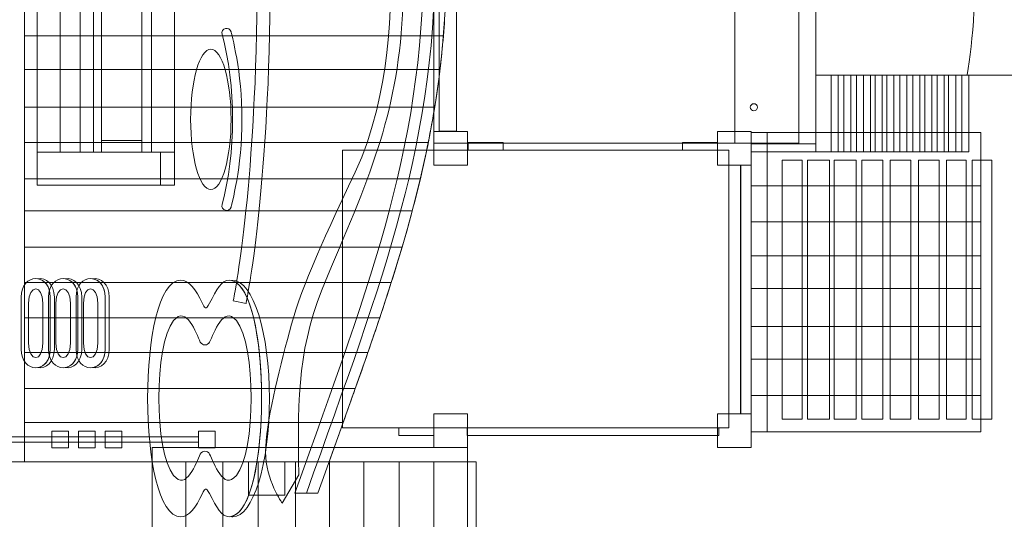
# Model space of a CAD drawing. Units: centimetres. Extents: x -9.6 to 7.2, y 4 to 14.3.
# Drawn here: x -2.5 to 0.2, y 7.8 to 9.1 of the extents above; entities that cross this region are included whole.
import ezdxf

# ---------------------------------------------------------------- set-up
doc = ezdxf.new("R2010")
doc.units = ezdxf.units.CM
doc.header["$MEASUREMENT"] = 0
doc.layers.add('layer 1', color=7, linetype='Continuous')

msp = doc.modelspace()

# ---------------------------------------------------------------- linework, layer by layer
at = {"layer": 'layer 1', "color": 7, "lineweight": 9}
for points in [[(-2.50913, 7.92628), (-2.45093, 7.92628), (-2.45093, 10.78566), (-2.50913, 10.78566), (-2.50913, 7.92628)], [(-2.41712, 8.75926), (-2.35526, 8.75926), (-2.35526, 9.95268), (-2.41712, 9.95268), (-2.41712, 8.75926)], [(-2.11003, 8.75926), (-2.04819, 8.75926), (-2.04819, 9.95268), (-2.11003, 9.95268), (-2.11003, 8.75926)], [(-2.26579, 8.75925), (-2.24369, 8.75925), (-2.24369, 9.92415), (-2.26579, 9.92415), (-2.26579, 8.75925)], [(-2.24369, 8.75925), (-2.13545, 8.75925), (-2.13545, 9.92415), (-2.24369, 9.92415), (-2.24369, 8.75925)], [(-1.35145, 8.78363), (-0.37115, 8.78363), (-0.37115, 9.94131), (-1.35145, 9.94131), (-1.35145, 8.78363)], [(-0.54275, 8.78363), (-0.37115, 8.78363), (-0.37115, 9.94131), (-0.54275, 9.94131), (-0.54275, 8.78363)], [(-1.33718, 8.81519), (-1.29078, 8.81519), (-1.29078, 9.89089), (-1.33718, 9.89089), (-1.33718, 8.81519)], [(-0.37115, 8.81214), (-0.32505, 8.81214), (-0.32505, 9.89332), (-0.37115, 9.89332), (-0.37115, 8.81214)], [(-0.32505, 8.96618), (4.46471, 8.96618), (4.46471, 9.73928), (-0.32505, 9.73928), (-0.32505, 8.96618)], [(-0.32505, 8.76027), (-0.28445, 8.76027), (-0.28445, 8.96617), (-0.32505, 8.96617), (-0.32505, 8.76027)], [(-0.28445, 8.76027), (-0.26543, 8.76027), (-0.26543, 8.96617), (-0.28445, 8.96617), (-0.28445, 8.76027)], [(-0.25048, 8.76027), (-0.23146, 8.76027), (-0.23146, 8.96617), (-0.25048, 8.96617), (-0.25048, 8.76027)], [(-0.21651, 8.76027), (-0.19751, 8.76027), (-0.19751, 8.96617), (-0.21651, 8.96617), (-0.21651, 8.76027)], [(-0.1975, 8.76027), (-0.17848, 8.76027), (-0.17848, 8.96617), (-0.1975, 8.96617), (-0.1975, 8.76027)], [(-0.16596, 8.76027), (-0.14696, 8.76027), (-0.14696, 8.96617), (-0.16596, 8.96617), (-0.16596, 8.76027)], [(-0.13445, 8.76027), (-0.11543, 8.76027), (-0.11543, 8.96617), (-0.13445, 8.96617), (-0.13445, 8.76027)], [(-0.0997, 8.76027), (-0.0807, 8.76027), (-0.0807, 8.96617), (-0.0997, 8.96617), (-0.0997, 8.76027)], [(-0.06496, 8.76027), (-0.04596, 8.76027), (-0.04596, 8.96617), (-0.06496, 8.96617), (-0.06496, 8.76027)], [(-0.033, 8.76027), (-0.01398, 8.76027), (-0.01398, 8.96617), (-0.033, 8.96617), (-0.033, 8.76027)], [(0.00013, 8.76027), (0.01915, 8.76027), (0.01915, 8.96617), (0.00013, 8.96617), (0.00013, 8.76027)], [(0.0312, 8.76027), (0.05022, 8.76027), (0.05022, 8.96617), (0.0312, 8.96617), (0.0312, 8.76027)], [(0.06682, 8.76027), (0.08584, 8.76027), (0.08584, 8.96617), (0.06682, 8.96617), (0.06682, 8.76027)], [(-1.35146, 8.72419), (-1.26128, 8.72419), (-1.26128, 8.81457), (-1.35146, 8.81457), (-1.35146, 8.72419)], [(-0.58928, 8.72419), (-0.4991, 8.72419), (-0.4991, 8.81457), (-0.58928, 8.81457), (-0.58928, 8.72419)], [(-0.4991, 8.6685), (-0.4558, 8.6685), (-0.4558, 8.81214), (-0.4991, 8.81214), (-0.4991, 8.6685)], [(-0.45578, 8.6685), (0.11748, 8.6685), (0.11748, 8.81214), (-0.45578, 8.81214), (-0.45578, 8.6685)], [(-2.24369, 8.75926), (-2.13545, 8.75926), (-2.13545, 8.79024), (-2.24369, 8.79024), (-2.24369, 8.75926)], [(-1.25953, 8.76417), (-1.16547, 8.76417), (-1.16547, 8.78497), (-1.25953, 8.78497), (-1.25953, 8.76417)], [(-0.68375, 8.76417), (-0.58969, 8.76417), (-0.58969, 8.78497), (-0.68375, 8.78497), (-0.68375, 8.76417)], [(-0.4991, 8.76027), (-0.32506, 8.76027), (-0.32506, 8.78103), (-0.4991, 8.78103), (-0.4991, 8.76027)], [(-2.41712, 8.67069), (-2.04818, 8.67069), (-2.04818, 8.75925), (-2.41712, 8.75925), (-2.41712, 8.67069)], [(-2.08572, 8.67069), (-2.04818, 8.67069), (-2.04818, 8.75925), (-2.08572, 8.75925), (-2.08572, 8.67069)], [(-1.59697, 8.01777), (-0.55905, 8.01777), (-0.55905, 8.76415), (-1.59697, 8.76415), (-1.59697, 8.01777)], [(-0.41604, 8.04161), (-0.36222, 8.04161), (-0.36222, 8.73741), (-0.41604, 8.73741), (-0.41604, 8.04161)], [(-0.34811, 8.04161), (-0.28891, 8.04161), (-0.28891, 8.73741), (-0.34811, 8.73741), (-0.34811, 8.04161)], [(-0.27645, 8.04161), (-0.21725, 8.04161), (-0.21725, 8.73741), (-0.27645, 8.73741), (-0.27645, 8.04161)], [(-0.20151, 8.04161), (-0.14559, 8.04161), (-0.14559, 8.73741), (-0.20151, 8.73741), (-0.20151, 8.04161)], [(-0.1257, 8.04161), (-0.06978, 8.04161), (-0.06978, 8.73741), (-0.1257, 8.73741), (-0.1257, 8.04161)], [(-0.0499, 8.04161), (0.00602, 8.04161), (0.00602, 8.73741), (-0.0499, 8.73741), (-0.0499, 8.04161)], [(0.02591, 8.04161), (0.07849, 8.04161), (0.07849, 8.73741), (0.02591, 8.73741), (0.02591, 8.04161)], [(0.09468, 8.04161), (0.14724, 8.04161), (0.14724, 8.73741), (0.09468, 8.73741), (0.09468, 8.04161)], [(-0.55905, 8.05566), (-0.52639, 8.05566), (-0.52639, 8.72418), (-0.55905, 8.72418), (-0.55905, 8.05566)], [(-0.52764, 8.05566), (-0.4991, 8.05566), (-0.4991, 8.72418), (-0.52764, 8.72418), (-0.52764, 8.05566)], [(-0.4991, 8.57218), (-0.4558, 8.57218), (-0.4558, 8.66848), (-0.4991, 8.66848), (-0.4991, 8.57218)], [(-0.45578, 8.57218), (0.11748, 8.57218), (0.11748, 8.66848), (-0.45578, 8.66848), (-0.45578, 8.57218)], [(-0.4991, 8.48002), (-0.4558, 8.48002), (-0.4558, 8.57218), (-0.4991, 8.57218), (-0.4991, 8.48002)], [(-0.45578, 8.48002), (0.11748, 8.48002), (0.11748, 8.57218), (-0.45578, 8.57218), (-0.45578, 8.48002)], [(-0.4991, 8.39283), (-0.4558, 8.39283), (-0.4558, 8.48001), (-0.4991, 8.48001), (-0.4991, 8.39283)], [(-0.45578, 8.39283), (0.11748, 8.39283), (0.11748, 8.48001), (-0.45578, 8.48001), (-0.45578, 8.39283)], [(-0.4991, 8.29071), (-0.4558, 8.29071), (-0.4558, 8.39283), (-0.4991, 8.39283), (-0.4991, 8.29071)], [(-0.45578, 8.29071), (0.11748, 8.29071), (0.11748, 8.39283), (-0.45578, 8.39283), (-0.45578, 8.29071)], [(-0.4991, 8.20271), (-0.4558, 8.20271), (-0.4558, 8.29069), (-0.4991, 8.29069), (-0.4991, 8.20271)], [(-0.45578, 8.20271), (0.11748, 8.20271), (0.11748, 8.29069), (-0.45578, 8.29069), (-0.45578, 8.20271)], [(-0.4991, 8.10473), (-0.4558, 8.10473), (-0.4558, 8.20271), (-0.4991, 8.20271), (-0.4991, 8.10473)], [(-0.45578, 8.10473), (0.11748, 8.10473), (0.11748, 8.20271), (-0.45578, 8.20271), (-0.45578, 8.10473)], [(-0.4991, 8.00673), (-0.4558, 8.00673), (-0.4558, 8.10471), (-0.4991, 8.10471), (-0.4991, 8.00673)], [(-0.45578, 8.00673), (0.11748, 8.00673), (0.11748, 8.10471), (-0.45578, 8.10471), (-0.45578, 8.00673)], [(-1.35146, 7.96529), (-1.26128, 7.96529), (-1.26128, 8.05567), (-1.35146, 8.05567), (-1.35146, 7.96529)], [(-0.58928, 7.96529), (-0.4991, 7.96529), (-0.4991, 8.05567), (-0.58928, 8.05567), (-0.58928, 7.96529)], [(-1.44552, 7.99695), (-1.35146, 7.99695), (-1.35146, 8.01777), (-1.44552, 8.01777), (-1.44552, 7.99695)], [(-1.26159, 7.99695), (-0.58557, 7.99695), (-0.58557, 8.01777), (-1.26159, 8.01777), (-1.26159, 7.99695)], [(-2.50913, 7.97899), (-1.98373, 7.97899), (-1.98373, 7.99337), (-2.50913, 7.99337), (-2.50913, 7.97899)], [(-2.37748, 7.96377), (-2.33274, 7.96377), (-2.33274, 8.00861), (-2.37748, 8.00861), (-2.37748, 7.96377)], [(-2.3057, 7.96377), (-2.26096, 7.96377), (-2.26096, 8.00861), (-2.3057, 8.00861), (-2.3057, 7.96377)], [(-2.23392, 7.96377), (-2.18918, 7.96377), (-2.18918, 8.00861), (-2.23392, 8.00861), (-2.23392, 7.96377)], [(-1.98372, 7.96377), (-1.939, 7.96377), (-1.939, 8.00861), (-1.98372, 8.00861), (-1.98372, 7.96377)], [(-2.10755, 7.92627), (-1.26127, 7.92627), (-1.26127, 7.96529), (-2.10755, 7.96529), (-2.10755, 7.92627)], [(-2.10755, 6.24607), (-1.26127, 6.24607), (-1.26127, 7.92627), (-2.10755, 7.92627), (-2.10755, 6.24607)], [(-2.01705, 6.25971), (-1.91845, 6.25971), (-1.91845, 7.92627), (-2.01705, 7.92627), (-2.01705, 6.25971)], [(-1.91845, 6.25971), (-1.82317, 6.25971), (-1.82317, 7.92627), (-1.91845, 7.92627), (-1.91845, 6.25971)], [(-1.82316, 6.25971), (-1.72294, 6.25971), (-1.72294, 7.92627), (-1.82316, 7.92627), (-1.82316, 6.25971)], [(-1.72294, 6.25971), (-1.6318, 6.25971), (-1.6318, 7.92627), (-1.72294, 7.92627), (-1.72294, 6.25971)], [(-1.63179, 6.25971), (-1.53901, 6.25971), (-1.53901, 7.92627), (-1.63179, 7.92627), (-1.63179, 6.25971)], [(-1.53901, 6.25971), (-1.44457, 6.25971), (-1.44457, 7.92627), (-1.53901, 7.92627), (-1.53901, 6.25971)], [(-1.44455, 6.25971), (-1.35177, 6.25971), (-1.35177, 7.92627), (-1.44455, 7.92627), (-1.44455, 6.25971)], [(-1.26127, 6.24607), (-1.23781, 6.24607), (-1.23781, 7.92627), (-1.26127, 7.92627), (-1.26127, 6.24607)]]:
    msp.add_lwpolyline(points, close=True, dxfattribs=at)
at = {"layer": 'layer 1', "color": 250, "lineweight": 9}
msp.add_lwpolyline([(-0.28445, 8.76027), (0.08583, 8.76027), (0.08583, 8.96617), (-0.28445, 8.96617), (-0.28445, 8.76027)], close=True, dxfattribs=at)
at = {"layer": 'layer 1', "color": 7, "lineweight": 9}
for centre, major_axis, ratio in [((-1.9503, 8.84713), (0, 0.18865), 0.2880997), ((-0.49181, 8.87984), (0, 0.00955), 0.9979058)]:
    msp.add_ellipse(centre, major_axis=major_axis, ratio=ratio, dxfattribs=at)
at = {"layer": 'layer 1', "color": 242, "lineweight": 25}
msp.add_open_spline([(-6.33386, 12.38071), (-6.33386, 12.38071), (-8.00807, 12.38071), (-8.00807, 12.38071), (-8.00807, 12.38071), (-8.90792, 12.38071), (-9.64413, 11.64272), (-9.64413, 10.74073), (-9.64413, 10.74073), (-9.64413, 10.74073), (-9.64413, 7.96599), (-9.64413, 7.96599), (-9.64413, 7.96599), (-9.64413, 7.064), (-8.90792, 6.32601), (-8.00807, 6.32601), (-8.00807, 6.32601), (-8.00807, 6.32601), (-6.33379, 6.32601), (-6.33379, 6.32601), (-6.33379, 6.32601), (-6.31204, 6.22646), (-6.27361, 6.13298), (-6.22162, 6.04868), (-6.22162, 6.04868), (-6.22162, 6.04868), (-6.22162, 5.92656), (-6.22162, 5.92656), (-6.22162, 5.92656), (-6.22162, 4.61729), (-4.776, 4.00251), (-3.76276, 4.76284), (-3.76276, 4.76284), (-3.76276, 4.76284), (-1.28011, 4.76284), (-1.28011, 4.76284), (-1.28011, 4.76284), (-0.47011, 4.76284), (0.19818, 5.37649), (0.24834, 6.18123), (0.24834, 6.18123), (1.03679, 6.23836), (1.69849, 6.77406), (1.89831, 7.46515), (1.89831, 7.46515), (1.89831, 7.46515), (2.99128, 7.46515), (2.99128, 7.46515), (2.99128, 7.46515), (3.41821, 7.46515), (3.8018, 7.66033), (4.05785, 7.966), (4.05785, 7.966), (4.05785, 7.966), (6.22804, 7.966), (6.22804, 7.966), (6.22804, 7.966), (6.76308, 7.966), (7.20086, 8.40482), (7.20086, 8.94116), (7.20086, 8.94116), (7.20086, 8.94116), (7.20086, 9.76556), (7.20086, 9.76556), (7.20086, 9.76556), (7.20086, 10.30189), (6.76308, 10.74071), (6.22804, 10.74071), (6.22804, 10.74071), (6.22804, 10.74071), (4.05786, 10.74071), (4.05786, 10.74071), (4.05786, 10.74071), (3.80181, 11.04639), (3.41821, 11.24158), (2.99128, 11.24158), (2.99128, 11.24158), (2.99128, 11.24158), (1.89831, 11.24158), (1.89831, 11.24158), (1.89831, 11.24158), (1.6949, 11.97008), (1.03126, 12.51096), (0.24517, 12.52552), (0.24517, 12.52552), (0.17491, 13.31061), (-0.48416, 13.9312), (-1.28011, 13.9312), (-1.28011, 13.9312), (-1.28011, 13.9312), (-3.7097, 13.9312), (-3.7097, 13.9312), (-3.7097, 13.9312), (-3.97643, 14.16285), (-4.32375, 14.30346), (-4.70225, 14.30346), (-4.70225, 14.30346), (-4.70225, 14.30346), (-4.70226, 14.30346), (-4.70226, 14.30346), (-4.70226, 14.30346), (-5.53791, 14.30346), (-6.22162, 13.61813), (-6.22162, 12.78048), (-6.22162, 12.78048), (-6.22162, 12.78048), (-6.22162, 12.65835), (-6.22162, 12.65835), (-6.22162, 12.65835), (-6.27367, 12.57397), (-6.31212, 12.48037), (-6.33386, 12.38071)], degree=3, knots=[0, 0, 0, 0, 0.0344828, 0.0344828, 0.0344828, 0.0344828, 0.0689655, 0.0689655, 0.0689655, 0.0689655, 0.1034483, 0.1034483, 0.1034483, 0.1034483, 0.137931, 0.137931, 0.137931, 0.137931, 0.1724138, 0.1724138, 0.1724138, 0.1724138, 0.2068966, 0.2068966, 0.2068966, 0.2068966, 0.2413793, 0.2413793, 0.2413793, 0.2413793, 0.2758621, 0.2758621, 0.2758621, 0.2758621, 0.3103448, 0.3103448, 0.3103448, 0.3103448, 0.3448276, 0.3448276, 0.3448276, 0.3448276, 0.3793103, 0.3793103, 0.3793103, 0.3793103, 0.4137931, 0.4137931, 0.4137931, 0.4137931, 0.4482759, 0.4482759, 0.4482759, 0.4482759, 0.4827586, 0.4827586, 0.4827586, 0.4827586, 0.5172414, 0.5172414, 0.5172414, 0.5172414, 0.5517241, 0.5517241, 0.5517241, 0.5517241, 0.5862069, 0.5862069, 0.5862069, 0.5862069, 0.6206897, 0.6206897, 0.6206897, 0.6206897, 0.6551724, 0.6551724, 0.6551724, 0.6551724, 0.6896552, 0.6896552, 0.6896552, 0.6896552, 0.7241379, 0.7241379, 0.7241379, 0.7241379, 0.7586207, 0.7586207, 0.7586207, 0.7586207, 0.7931034, 0.7931034, 0.7931034, 0.7931034, 0.8275862, 0.8275862, 0.8275862, 0.8275862, 0.862069, 0.862069, 0.862069, 0.862069, 0.8965517, 0.8965517, 0.8965517, 0.8965517, 0.9310345, 0.9310345, 0.9310345, 0.9310345, 1, 1, 1, 1], dxfattribs=at)
at = {"layer": 'layer 1', "color": 7, "lineweight": 9}
for points, knots in [([(-1.75858, 10.89322), (-1.75858, 10.89322), (-1.71441, 10.81683), (-1.71441, 10.81683), (-1.71441, 10.81683), (-1.71636, 10.59472), (-1.71774, 10.47214), (-1.63703, 10.28313), (-1.63703, 10.28313), (-1.51782, 10.00396), (-1.44495, 9.8333), (-1.43452, 9.55349), (-1.43452, 9.55349), (-1.43452, 9.55349), (-1.43437, 9.55369), (-1.43437, 9.55369), (-1.43437, 9.55369), (-1.43437, 9.55369), (-1.43442, 9.55061), (-1.43442, 9.55061), (-1.43442, 9.55061), (-1.43285, 9.50661), (-1.4328, 9.45995), (-1.43437, 9.40972), (-1.43437, 9.40972), (-1.43483, 9.39532), (-1.43511, 9.37628), (-1.43524, 9.35505), (-1.43524, 9.35505), (-1.43524, 9.35505), (-1.43524, 9.35373), (-1.43524, 9.35373), (-1.43524, 9.35373), (-1.4351, 9.3325), (-1.43483, 9.31345), (-1.43437, 9.29906), (-1.43437, 9.29906), (-1.4328, 9.24883), (-1.43285, 9.20216), (-1.43442, 9.15817), (-1.43442, 9.15817), (-1.43442, 9.15817), (-1.43437, 9.15509), (-1.43437, 9.15509), (-1.43437, 9.15509), (-1.43437, 9.15509), (-1.43452, 9.15529), (-1.43452, 9.15529), (-1.43452, 9.15529), (-1.44495, 8.87547), (-1.51782, 8.70482), (-1.63703, 8.42565), (-1.63703, 8.42565), (-1.71774, 8.23663), (-1.71636, 8.11406), (-1.71441, 7.89195), (-1.71441, 7.89195), (-1.71441, 7.89195), (-1.75858, 7.81556), (-1.75858, 7.81556), (-1.75858, 7.81556), (-1.75858, 7.81556), (-1.80332, 7.87757), (-1.80332, 7.95285), (-1.80332, 7.95285), (-1.80332, 8.02814), (-1.76797, 8.16762), (-1.73924, 8.27612), (-1.73924, 8.27612), (-1.71052, 8.38461), (-1.66254, 8.49496), (-1.56251, 8.70566), (-1.56251, 8.70566), (-1.46247, 8.91637), (-1.46751, 9.19057), (-1.46751, 9.19057), (-1.46751, 9.19057), (-1.46751, 9.19057), (-1.46751, 9.2038), (-1.46751, 9.2038), (-1.46751, 9.2038), (-1.46751, 9.2038), (-1.46751, 9.50498), (-1.46751, 9.50498), (-1.46751, 9.50498), (-1.46751, 9.50498), (-1.46751, 9.51821), (-1.46751, 9.51821), (-1.46751, 9.51821), (-1.46751, 9.51821), (-1.46247, 9.79241), (-1.56251, 10.00312), (-1.56251, 10.00312), (-1.66254, 10.21382), (-1.71052, 10.32416), (-1.73924, 10.43266), (-1.73924, 10.43266), (-1.76797, 10.54115), (-1.80332, 10.68064), (-1.80332, 10.75592), (-1.80332, 10.75592), (-1.80332, 10.83121), (-1.75858, 10.89322), (-1.75858, 10.89322)], [0, 0, 0, 0, 0.037037, 0.037037, 0.037037, 0.037037, 0.0740741, 0.0740741, 0.0740741, 0.0740741, 0.1111111, 0.1111111, 0.1111111, 0.1111111, 0.1481481, 0.1481481, 0.1481481, 0.1481481, 0.1851852, 0.1851852, 0.1851852, 0.1851852, 0.2222222, 0.2222222, 0.2222222, 0.2222222, 0.2592593, 0.2592593, 0.2592593, 0.2592593, 0.2962963, 0.2962963, 0.2962963, 0.2962963, 0.3333333, 0.3333333, 0.3333333, 0.3333333, 0.3703704, 0.3703704, 0.3703704, 0.3703704, 0.4074074, 0.4074074, 0.4074074, 0.4074074, 0.4444444, 0.4444444, 0.4444444, 0.4444444, 0.4814815, 0.4814815, 0.4814815, 0.4814815, 0.5185185, 0.5185185, 0.5185185, 0.5185185, 0.5555556, 0.5555556, 0.5555556, 0.5555556, 0.5925926, 0.5925926, 0.5925926, 0.5925926, 0.6296296, 0.6296296, 0.6296296, 0.6296296, 0.6666667, 0.6666667, 0.6666667, 0.6666667, 0.7037037, 0.7037037, 0.7037037, 0.7037037, 0.7407407, 0.7407407, 0.7407407, 0.7407407, 0.7777778, 0.7777778, 0.7777778, 0.7777778, 0.8148148, 0.8148148, 0.8148148, 0.8148148, 0.8518519, 0.8518519, 0.8518519, 0.8518519, 0.8888889, 0.8888889, 0.8888889, 0.8888889, 0.9259259, 0.9259259, 0.9259259, 0.9259259, 1, 1, 1, 1]), ([(-1.72427, 10.87086), (-1.51562, 10.2841), (-1.37134, 9.92734), (-1.37857, 9.37611), (-1.37857, 9.37611), (-1.37864, 9.3731), (-1.37866, 9.37001), (-1.37869, 9.36695), (-1.37869, 9.36695), (-1.37869, 9.36695), (-1.37872, 9.36466), (-1.37872, 9.36466), (-1.37872, 9.36466), (-1.37876, 9.36207), (-1.37871, 9.35959), (-1.37871, 9.35704), (-1.37871, 9.35704), (-1.37871, 9.3545), (-1.37876, 9.35202), (-1.37872, 9.34943), (-1.37872, 9.34943), (-1.37872, 9.34943), (-1.37869, 9.34714), (-1.37869, 9.34714), (-1.37869, 9.34714), (-1.37866, 9.34408), (-1.37864, 9.34099), (-1.37857, 9.33797), (-1.37857, 9.33797), (-1.37134, 8.78658), (-1.51571, 8.42976), (-1.72446, 7.84269), (-1.72446, 7.84269), (-1.72446, 7.84269), (-1.6626, 7.84269), (-1.6626, 7.84269), (-1.6626, 7.84269), (-1.45385, 8.42976), (-1.30948, 8.78658), (-1.3167, 9.33797), (-1.3167, 9.33797), (-1.31677, 9.34099), (-1.31679, 9.34408), (-1.31682, 9.34714), (-1.31682, 9.34714), (-1.31682, 9.34714), (-1.31685, 9.34943), (-1.31685, 9.34943), (-1.31685, 9.34943), (-1.31689, 9.35202), (-1.31684, 9.3545), (-1.31684, 9.35704), (-1.31684, 9.35704), (-1.31684, 9.35959), (-1.31689, 9.36207), (-1.31685, 9.36466), (-1.31685, 9.36466), (-1.31685, 9.36466), (-1.31682, 9.36695), (-1.31682, 9.36695), (-1.31682, 9.36695), (-1.31679, 9.37001), (-1.31677, 9.3731), (-1.3167, 9.37611), (-1.3167, 9.37611), (-1.30948, 9.92734), (-1.45376, 10.2841), (-1.66241, 10.87086), (-1.66241, 10.87086), (-1.66241, 10.87086), (-1.72427, 10.87086), (-1.72427, 10.87086)], [0, 0, 0, 0, 0.0526316, 0.0526316, 0.0526316, 0.0526316, 0.1052632, 0.1052632, 0.1052632, 0.1052632, 0.1578947, 0.1578947, 0.1578947, 0.1578947, 0.2105263, 0.2105263, 0.2105263, 0.2105263, 0.2631579, 0.2631579, 0.2631579, 0.2631579, 0.3157895, 0.3157895, 0.3157895, 0.3157895, 0.3684211, 0.3684211, 0.3684211, 0.3684211, 0.4210526, 0.4210526, 0.4210526, 0.4210526, 0.4736842, 0.4736842, 0.4736842, 0.4736842, 0.5263158, 0.5263158, 0.5263158, 0.5263158, 0.5789474, 0.5789474, 0.5789474, 0.5789474, 0.6315789, 0.6315789, 0.6315789, 0.6315789, 0.6842105, 0.6842105, 0.6842105, 0.6842105, 0.7368421, 0.7368421, 0.7368421, 0.7368421, 0.7894737, 0.7894737, 0.7894737, 0.7894737, 0.8421053, 0.8421053, 0.8421053, 0.8421053, 0.8947368, 0.8947368, 0.8947368, 0.8947368, 1, 1, 1, 1]), ([(-1.69334, 10.87086), (-1.48469, 10.2841), (-1.34041, 9.92734), (-1.34763, 9.37611), (-1.34763, 9.37611), (-1.3477, 9.3731), (-1.34772, 9.37001), (-1.34775, 9.36695), (-1.34775, 9.36695), (-1.34775, 9.36695), (-1.34778, 9.36466), (-1.34778, 9.36466), (-1.34778, 9.36466), (-1.34782, 9.36207), (-1.34777, 9.35959), (-1.34777, 9.35704), (-1.34777, 9.35704), (-1.34777, 9.3545), (-1.34782, 9.35202), (-1.34778, 9.34943), (-1.34778, 9.34943), (-1.34778, 9.34943), (-1.34775, 9.34714), (-1.34775, 9.34714), (-1.34775, 9.34714), (-1.34772, 9.34408), (-1.3477, 9.34099), (-1.34763, 9.33797), (-1.34763, 9.33797), (-1.34041, 8.78658), (-1.48478, 8.42976), (-1.69353, 7.84269), (-1.69353, 7.84269), (-1.69353, 7.84269), (-1.6626, 7.84269), (-1.6626, 7.84269), (-1.6626, 7.84269), (-1.45385, 8.42976), (-1.30948, 8.78658), (-1.3167, 9.33797), (-1.3167, 9.33797), (-1.31677, 9.34099), (-1.31679, 9.34408), (-1.31682, 9.34714), (-1.31682, 9.34714), (-1.31682, 9.34714), (-1.31685, 9.34943), (-1.31685, 9.34943), (-1.31685, 9.34943), (-1.31689, 9.35202), (-1.31684, 9.3545), (-1.31684, 9.35704), (-1.31684, 9.35704), (-1.31684, 9.35959), (-1.31689, 9.36207), (-1.31685, 9.36466), (-1.31685, 9.36466), (-1.31685, 9.36466), (-1.31682, 9.36695), (-1.31682, 9.36695), (-1.31682, 9.36695), (-1.31679, 9.37001), (-1.31677, 9.3731), (-1.3167, 9.37611), (-1.3167, 9.37611), (-1.30948, 9.92734), (-1.45376, 10.2841), (-1.66241, 10.87086), (-1.66241, 10.87086), (-1.66241, 10.87086), (-1.69334, 10.87086), (-1.69334, 10.87086)], [0, 0, 0, 0, 0.0526316, 0.0526316, 0.0526316, 0.0526316, 0.1052632, 0.1052632, 0.1052632, 0.1052632, 0.1578947, 0.1578947, 0.1578947, 0.1578947, 0.2105263, 0.2105263, 0.2105263, 0.2105263, 0.2631579, 0.2631579, 0.2631579, 0.2631579, 0.3157895, 0.3157895, 0.3157895, 0.3157895, 0.3684211, 0.3684211, 0.3684211, 0.3684211, 0.4210526, 0.4210526, 0.4210526, 0.4210526, 0.4736842, 0.4736842, 0.4736842, 0.4736842, 0.5263158, 0.5263158, 0.5263158, 0.5263158, 0.5789474, 0.5789474, 0.5789474, 0.5789474, 0.6315789, 0.6315789, 0.6315789, 0.6315789, 0.6842105, 0.6842105, 0.6842105, 0.6842105, 0.7368421, 0.7368421, 0.7368421, 0.7368421, 0.7894737, 0.7894737, 0.7894737, 0.7894737, 0.8421053, 0.8421053, 0.8421053, 0.8421053, 0.8947368, 0.8947368, 0.8947368, 0.8947368, 1, 1, 1, 1]), ([(-1.85587, 10.35672), (-1.85571, 10.35596), (-1.80033, 10.0962), (-1.79147, 9.58511), (-1.79147, 9.58511), (-1.78881, 9.42764), (-1.78884, 9.2801), (-1.79147, 9.12367), (-1.79147, 9.12367), (-1.80033, 8.61258), (-1.85571, 8.35282), (-1.85587, 8.35206), (-1.85587, 8.35206), (-1.85587, 8.35206), (-1.89012, 8.35919), (-1.89012, 8.35919), (-1.89012, 8.35919), (-1.88997, 8.35994), (-1.83519, 8.6168), (-1.8264, 9.12421), (-1.8264, 9.12421), (-1.8264, 9.12421), (-1.82254, 9.35438), (-1.82254, 9.35438), (-1.82254, 9.35438), (-1.82254, 9.35438), (-1.8264, 9.58457), (-1.8264, 9.58457), (-1.8264, 9.58457), (-1.83519, 10.09198), (-1.88997, 10.34884), (-1.89012, 10.34959), (-1.89012, 10.34959), (-1.89012, 10.34959), (-1.85587, 10.35672), (-1.85587, 10.35672)], [0, 0, 0, 0, 0.1, 0.1, 0.1, 0.1, 0.2, 0.2, 0.2, 0.2, 0.3, 0.3, 0.3, 0.3, 0.4, 0.4, 0.4, 0.4, 0.5, 0.5, 0.5, 0.5, 0.6, 0.6, 0.6, 0.6, 0.7, 0.7, 0.7, 0.7, 0.8, 0.8, 0.8, 0.8, 1, 1, 1, 1]), ([(-1.31971, 9.16257), (-1.31971, 9.16257), (-2.45093, 9.16257), (-2.45093, 9.16257), (-2.45093, 9.16257), (-2.45093, 9.16257), (-2.45093, 9.07182), (-2.45093, 9.07182), (-2.45093, 9.07182), (-2.45093, 9.07182), (-1.32572, 9.07182), (-1.32572, 9.07182), (-1.32572, 9.07182), (-1.32322, 9.1016), (-1.32121, 9.13182), (-1.31971, 9.16257)], [0, 0, 0, 0, 0.2, 0.2, 0.2, 0.2, 0.4, 0.4, 0.4, 0.4, 0.6, 0.6, 0.6, 0.6, 1, 1, 1, 1]), ([(-1.33499, 8.98103), (-1.33499, 8.98103), (-2.45093, 8.98103), (-2.45093, 8.98103), (-2.45093, 8.98103), (-2.45093, 8.98103), (-2.45093, 9.07182), (-2.45093, 9.07182), (-2.45093, 9.07182), (-2.45093, 9.07182), (-1.32572, 9.07182), (-1.32572, 9.07182), (-1.32572, 9.07182), (-1.3283, 9.04112), (-1.33139, 9.01089), (-1.33499, 8.98103)], [0, 0, 0, 0, 0.2, 0.2, 0.2, 0.2, 0.4, 0.4, 0.4, 0.4, 0.6, 0.6, 0.6, 0.6, 1, 1, 1, 1]), ([(-1.92006, 9.0762), (-1.92189, 9.08285), (-1.918, 9.08975), (-1.91135, 9.09159), (-1.91135, 9.09159), (-1.90471, 9.09343), (-1.89783, 9.08952), (-1.89599, 9.08286), (-1.89599, 9.08286), (-1.89591, 9.08253), (-1.86551, 8.97244), (-1.86689, 8.84714), (-1.86689, 8.84714), (-1.86551, 8.72183), (-1.89591, 8.61175), (-1.89599, 8.61142), (-1.89599, 8.61142), (-1.89783, 8.60476), (-1.90471, 8.60085), (-1.91135, 8.60269), (-1.91135, 8.60269), (-1.918, 8.60453), (-1.92189, 8.61143), (-1.92006, 8.61808), (-1.92006, 8.61808), (-1.8828, 8.75348), (-1.8828, 8.9408), (-1.92006, 9.0762)], [0, 0, 0, 0, 0.125, 0.125, 0.125, 0.125, 0.25, 0.25, 0.25, 0.25, 0.375, 0.375, 0.375, 0.375, 0.5, 0.5, 0.5, 0.5, 0.625, 0.625, 0.625, 0.625, 0.75, 0.75, 0.75, 0.75, 1, 1, 1, 1]), ([(-1.33499, 8.98103), (-1.33499, 8.98103), (-2.45093, 8.98103), (-2.45093, 8.98103), (-2.45093, 8.98103), (-2.45093, 8.98103), (-2.45093, 8.88031), (-2.45093, 8.88031), (-2.45093, 8.88031), (-2.45093, 8.88031), (-1.3492, 8.88031), (-1.3492, 8.88031), (-1.3492, 8.88031), (-1.34384, 8.9135), (-1.33909, 8.94703), (-1.33499, 8.98103)], [0, 0, 0, 0, 0.2, 0.2, 0.2, 0.2, 0.4, 0.4, 0.4, 0.4, 0.6, 0.6, 0.6, 0.6, 1, 1, 1, 1]), ([(-1.36639, 8.78512), (-1.36639, 8.78512), (-2.45093, 8.78512), (-2.45093, 8.78512), (-2.45093, 8.78512), (-2.45093, 8.78512), (-2.45093, 8.88031), (-2.45093, 8.88031), (-2.45093, 8.88031), (-2.45093, 8.88031), (-1.3492, 8.88031), (-1.3492, 8.88031), (-1.3492, 8.88031), (-1.35437, 8.84832), (-1.36011, 8.81664), (-1.36639, 8.78512)], [0, 0, 0, 0, 0.2, 0.2, 0.2, 0.2, 0.4, 0.4, 0.4, 0.4, 0.6, 0.6, 0.6, 0.6, 1, 1, 1, 1]), ([(-1.36639, 8.78512), (-1.36639, 8.78512), (-2.45093, 8.78512), (-2.45093, 8.78512), (-2.45093, 8.78512), (-2.45093, 8.78512), (-2.45093, 8.68774), (-2.45093, 8.68774), (-2.45093, 8.68774), (-2.45093, 8.68774), (-1.38761, 8.68774), (-1.38761, 8.68774), (-1.38761, 8.68774), (-1.37997, 8.7201), (-1.37289, 8.75253), (-1.36639, 8.78512)], [0, 0, 0, 0, 0.2, 0.2, 0.2, 0.2, 0.4, 0.4, 0.4, 0.4, 0.6, 0.6, 0.6, 0.6, 1, 1, 1, 1]), ([(-1.40929, 8.6014), (-1.40929, 8.6014), (-2.45093, 8.6014), (-2.45093, 8.6014), (-2.45093, 8.6014), (-2.45093, 8.6014), (-2.45093, 8.68774), (-2.45093, 8.68774), (-2.45093, 8.68774), (-2.45093, 8.68774), (-1.38761, 8.68774), (-1.38761, 8.68774), (-1.38761, 8.68774), (-1.39441, 8.65897), (-1.40164, 8.63021), (-1.40929, 8.6014)], [0, 0, 0, 0, 0.2, 0.2, 0.2, 0.2, 0.4, 0.4, 0.4, 0.4, 0.6, 0.6, 0.6, 0.6, 1, 1, 1, 1]), ([(-1.40929, 8.6014), (-1.40929, 8.6014), (-2.45093, 8.6014), (-2.45093, 8.6014), (-2.45093, 8.6014), (-2.45093, 8.6014), (-2.45093, 8.50402), (-2.45093, 8.50402), (-2.45093, 8.50402), (-2.45093, 8.50402), (-1.43658, 8.50402), (-1.43658, 8.50402), (-1.43658, 8.50402), (-1.42698, 8.53666), (-1.41786, 8.56908), (-1.40929, 8.6014)], [0, 0, 0, 0, 0.2, 0.2, 0.2, 0.2, 0.4, 0.4, 0.4, 0.4, 0.6, 0.6, 0.6, 0.6, 1, 1, 1, 1]), ([(-1.46569, 8.40884), (-1.46569, 8.40884), (-2.45093, 8.40884), (-2.45093, 8.40884), (-2.45093, 8.40884), (-2.45093, 8.40884), (-2.45093, 8.50402), (-2.45093, 8.50402), (-2.45093, 8.50402), (-2.45093, 8.50402), (-1.43658, 8.50402), (-1.43658, 8.50402), (-1.43658, 8.50402), (-1.44584, 8.47255), (-1.45554, 8.44087), (-1.46569, 8.40884)], [0, 0, 0, 0, 0.2, 0.2, 0.2, 0.2, 0.4, 0.4, 0.4, 0.4, 0.6, 0.6, 0.6, 0.6, 1, 1, 1, 1]), ([(-2.45976, 8.36348), (-2.45976, 8.36348), (-2.45976, 8.23506), (-2.45976, 8.23506), (-2.45976, 8.23506), (-2.45976, 8.23506), (-2.45976, 8.22951), (-2.45976, 8.22951), (-2.45976, 8.22951), (-2.45976, 8.16255), (-2.38159, 8.16255), (-2.38159, 8.22951), (-2.38159, 8.22951), (-2.38159, 8.22951), (-2.38159, 8.23506), (-2.38159, 8.23506), (-2.38159, 8.23506), (-2.38159, 8.23506), (-2.38159, 8.36348), (-2.38159, 8.36348), (-2.38159, 8.36348), (-2.38159, 8.36348), (-2.38159, 8.36902), (-2.38159, 8.36902), (-2.38159, 8.36902), (-2.38159, 8.43598), (-2.45976, 8.43598), (-2.45976, 8.36902), (-2.45976, 8.36902), (-2.45976, 8.36902), (-2.45976, 8.36348), (-2.45976, 8.36348)], [0, 0, 0, 0, 0.1111111, 0.1111111, 0.1111111, 0.1111111, 0.2222222, 0.2222222, 0.2222222, 0.2222222, 0.3333333, 0.3333333, 0.3333333, 0.3333333, 0.4444444, 0.4444444, 0.4444444, 0.4444444, 0.5555556, 0.5555556, 0.5555556, 0.5555556, 0.6666667, 0.6666667, 0.6666667, 0.6666667, 0.7777778, 0.7777778, 0.7777778, 0.7777778, 1, 1, 1, 1]), ([(-2.41519, 8.17973), (-2.394, 8.1763), (-2.37062, 8.19289), (-2.37062, 8.22951), (-2.37062, 8.22951), (-2.37062, 8.22951), (-2.37062, 8.23506), (-2.37062, 8.23506), (-2.37062, 8.23506), (-2.37062, 8.23506), (-2.37062, 8.36348), (-2.37062, 8.36348), (-2.37062, 8.36348), (-2.37062, 8.36348), (-2.37062, 8.36902), (-2.37062, 8.36902), (-2.37062, 8.36902), (-2.37062, 8.40564), (-2.394, 8.42223), (-2.41519, 8.4188), (-2.41519, 8.4188), (-2.39764, 8.41596), (-2.38159, 8.39936), (-2.38159, 8.36902), (-2.38159, 8.36902), (-2.38159, 8.36902), (-2.38159, 8.36348), (-2.38159, 8.36348), (-2.38159, 8.36348), (-2.38159, 8.36348), (-2.38159, 8.23506), (-2.38159, 8.23506), (-2.38159, 8.23506), (-2.38159, 8.23506), (-2.38159, 8.22951), (-2.38159, 8.22951), (-2.38159, 8.22951), (-2.38159, 8.19918), (-2.39764, 8.18258), (-2.41519, 8.17973)], [0, 0, 0, 0, 0.0909091, 0.0909091, 0.0909091, 0.0909091, 0.1818182, 0.1818182, 0.1818182, 0.1818182, 0.2727273, 0.2727273, 0.2727273, 0.2727273, 0.3636364, 0.3636364, 0.3636364, 0.3636364, 0.4545455, 0.4545455, 0.4545455, 0.4545455, 0.5454545, 0.5454545, 0.5454545, 0.5454545, 0.6363636, 0.6363636, 0.6363636, 0.6363636, 0.7272727, 0.7272727, 0.7272727, 0.7272727, 0.8181818, 0.8181818, 0.8181818, 0.8181818, 1, 1, 1, 1]), ([(-2.38605, 8.36348), (-2.38605, 8.36348), (-2.38605, 8.23506), (-2.38605, 8.23506), (-2.38605, 8.23506), (-2.38605, 8.23506), (-2.38605, 8.22951), (-2.38605, 8.22951), (-2.38605, 8.22951), (-2.38605, 8.16255), (-2.30788, 8.16255), (-2.30788, 8.22951), (-2.30788, 8.22951), (-2.30788, 8.22951), (-2.30788, 8.23506), (-2.30788, 8.23506), (-2.30788, 8.23506), (-2.30788, 8.23506), (-2.30788, 8.36348), (-2.30788, 8.36348), (-2.30788, 8.36348), (-2.30788, 8.36348), (-2.30788, 8.36902), (-2.30788, 8.36902), (-2.30788, 8.36902), (-2.30788, 8.43598), (-2.38605, 8.43598), (-2.38605, 8.36902), (-2.38605, 8.36902), (-2.38605, 8.36902), (-2.38605, 8.36348), (-2.38605, 8.36348)], [0, 0, 0, 0, 0.1111111, 0.1111111, 0.1111111, 0.1111111, 0.2222222, 0.2222222, 0.2222222, 0.2222222, 0.3333333, 0.3333333, 0.3333333, 0.3333333, 0.4444444, 0.4444444, 0.4444444, 0.4444444, 0.5555556, 0.5555556, 0.5555556, 0.5555556, 0.6666667, 0.6666667, 0.6666667, 0.6666667, 0.7777778, 0.7777778, 0.7777778, 0.7777778, 1, 1, 1, 1]), ([(-2.34149, 8.17973), (-2.3203, 8.1763), (-2.29692, 8.19289), (-2.29692, 8.22951), (-2.29692, 8.22951), (-2.29692, 8.22951), (-2.29692, 8.23506), (-2.29692, 8.23506), (-2.29692, 8.23506), (-2.29692, 8.23506), (-2.29692, 8.36348), (-2.29692, 8.36348), (-2.29692, 8.36348), (-2.29692, 8.36348), (-2.29692, 8.36902), (-2.29692, 8.36902), (-2.29692, 8.36902), (-2.29692, 8.40564), (-2.3203, 8.42223), (-2.34149, 8.4188), (-2.34149, 8.4188), (-2.32393, 8.41596), (-2.30788, 8.39936), (-2.30788, 8.36902), (-2.30788, 8.36902), (-2.30788, 8.36902), (-2.30788, 8.36348), (-2.30788, 8.36348), (-2.30788, 8.36348), (-2.30788, 8.36348), (-2.30788, 8.23506), (-2.30788, 8.23506), (-2.30788, 8.23506), (-2.30788, 8.23506), (-2.30788, 8.22951), (-2.30788, 8.22951), (-2.30788, 8.22951), (-2.30788, 8.19918), (-2.32393, 8.18258), (-2.34149, 8.17973)], [0, 0, 0, 0, 0.0909091, 0.0909091, 0.0909091, 0.0909091, 0.1818182, 0.1818182, 0.1818182, 0.1818182, 0.2727273, 0.2727273, 0.2727273, 0.2727273, 0.3636364, 0.3636364, 0.3636364, 0.3636364, 0.4545455, 0.4545455, 0.4545455, 0.4545455, 0.5454545, 0.5454545, 0.5454545, 0.5454545, 0.6363636, 0.6363636, 0.6363636, 0.6363636, 0.7272727, 0.7272727, 0.7272727, 0.7272727, 0.8181818, 0.8181818, 0.8181818, 0.8181818, 1, 1, 1, 1]), ([(-2.31235, 8.36348), (-2.31235, 8.36348), (-2.31235, 8.23506), (-2.31235, 8.23506), (-2.31235, 8.23506), (-2.31235, 8.23506), (-2.31235, 8.22951), (-2.31235, 8.22951), (-2.31235, 8.22951), (-2.31235, 8.16255), (-2.23418, 8.16255), (-2.23418, 8.22951), (-2.23418, 8.22951), (-2.23418, 8.22951), (-2.23418, 8.23506), (-2.23418, 8.23506), (-2.23418, 8.23506), (-2.23418, 8.23506), (-2.23418, 8.36348), (-2.23418, 8.36348), (-2.23418, 8.36348), (-2.23418, 8.36348), (-2.23418, 8.36902), (-2.23418, 8.36902), (-2.23418, 8.36902), (-2.23418, 8.43598), (-2.31235, 8.43598), (-2.31235, 8.36902), (-2.31235, 8.36902), (-2.31235, 8.36902), (-2.31235, 8.36348), (-2.31235, 8.36348)], [0, 0, 0, 0, 0.1111111, 0.1111111, 0.1111111, 0.1111111, 0.2222222, 0.2222222, 0.2222222, 0.2222222, 0.3333333, 0.3333333, 0.3333333, 0.3333333, 0.4444444, 0.4444444, 0.4444444, 0.4444444, 0.5555556, 0.5555556, 0.5555556, 0.5555556, 0.6666667, 0.6666667, 0.6666667, 0.6666667, 0.7777778, 0.7777778, 0.7777778, 0.7777778, 1, 1, 1, 1]), ([(-2.26778, 8.17973), (-2.24659, 8.1763), (-2.22321, 8.19289), (-2.22321, 8.22951), (-2.22321, 8.22951), (-2.22321, 8.22951), (-2.22321, 8.23506), (-2.22321, 8.23506), (-2.22321, 8.23506), (-2.22321, 8.23506), (-2.22321, 8.36348), (-2.22321, 8.36348), (-2.22321, 8.36348), (-2.22321, 8.36348), (-2.22321, 8.36902), (-2.22321, 8.36902), (-2.22321, 8.36902), (-2.22321, 8.40564), (-2.24659, 8.42223), (-2.26778, 8.4188), (-2.26778, 8.4188), (-2.25023, 8.41596), (-2.23418, 8.39936), (-2.23418, 8.36902), (-2.23418, 8.36902), (-2.23418, 8.36902), (-2.23418, 8.36348), (-2.23418, 8.36348), (-2.23418, 8.36348), (-2.23418, 8.36348), (-2.23418, 8.23506), (-2.23418, 8.23506), (-2.23418, 8.23506), (-2.23418, 8.23506), (-2.23418, 8.22951), (-2.23418, 8.22951), (-2.23418, 8.22951), (-2.23418, 8.19918), (-2.25023, 8.18258), (-2.26778, 8.17973)], [0, 0, 0, 0, 0.0909091, 0.0909091, 0.0909091, 0.0909091, 0.1818182, 0.1818182, 0.1818182, 0.1818182, 0.2727273, 0.2727273, 0.2727273, 0.2727273, 0.3636364, 0.3636364, 0.3636364, 0.3636364, 0.4545455, 0.4545455, 0.4545455, 0.4545455, 0.5454545, 0.5454545, 0.5454545, 0.5454545, 0.6363636, 0.6363636, 0.6363636, 0.6363636, 0.7272727, 0.7272727, 0.7272727, 0.7272727, 0.8181818, 0.8181818, 0.8181818, 0.8181818, 1, 1, 1, 1]), ([(-2.03131, 7.77886), (-2.00941, 7.77886), (-1.99085, 7.80284), (-1.97289, 7.84143), (-1.97289, 7.84143), (-1.96754, 7.85292), (-1.96374, 7.86072), (-1.95354, 7.84106), (-1.95354, 7.84106), (-1.93434, 7.80406), (-1.921, 7.77886), (-1.90152, 7.77886), (-1.90152, 7.77886), (-1.78485, 7.77886), (-1.7849, 8.41488), (-1.90152, 8.41488), (-1.90152, 8.41488), (-1.921, 8.41488), (-1.93434, 8.38969), (-1.95354, 8.35268), (-1.95354, 8.35268), (-1.96374, 8.33303), (-1.96754, 8.34082), (-1.97289, 8.35232), (-1.97289, 8.35232), (-1.99085, 8.3909), (-2.00941, 8.41488), (-2.03131, 8.41488), (-2.03131, 8.41488), (-2.14962, 8.41488), (-2.14962, 7.77886), (-2.03131, 7.77886)], [0, 0, 0, 0, 0.1111111, 0.1111111, 0.1111111, 0.1111111, 0.2222222, 0.2222222, 0.2222222, 0.2222222, 0.3333333, 0.3333333, 0.3333333, 0.3333333, 0.4444444, 0.4444444, 0.4444444, 0.4444444, 0.5555556, 0.5555556, 0.5555556, 0.5555556, 0.6666667, 0.6666667, 0.6666667, 0.6666667, 0.7777778, 0.7777778, 0.7777778, 0.7777778, 1, 1, 1, 1]), ([(-1.89102, 7.77886), (-1.83689, 7.77886), (-1.79299, 7.92112), (-1.79299, 8.0966), (-1.79299, 8.0966), (-1.79299, 8.27207), (-1.83689, 8.41433), (-1.89102, 8.41433), (-1.89102, 8.41433), (-1.89229, 8.41433), (-1.89356, 8.41422), (-1.89482, 8.41407), (-1.89482, 8.41407), (-1.78668, 8.39048), (-1.78711, 7.79779), (-1.89626, 7.77931), (-1.89626, 7.77931), (-1.89453, 7.77902), (-1.89278, 7.77886), (-1.89102, 7.77886)], [0, 0, 0, 0, 0.1666667, 0.1666667, 0.1666667, 0.1666667, 0.3333333, 0.3333333, 0.3333333, 0.3333333, 0.5, 0.5, 0.5, 0.5, 0.6666667, 0.6666667, 0.6666667, 0.6666667, 1, 1, 1, 1]), ([(-1.46569, 8.40883), (-1.46569, 8.40883), (-2.45093, 8.40883), (-2.45093, 8.40883), (-2.45093, 8.40883), (-2.45093, 8.40883), (-2.45093, 8.31365), (-2.45093, 8.31365), (-2.45093, 8.31365), (-2.45093, 8.31365), (-1.49671, 8.31365), (-1.49671, 8.31365), (-1.49671, 8.31365), (-1.48597, 8.34579), (-1.47562, 8.37747), (-1.46569, 8.40883)], [0, 0, 0, 0, 0.2, 0.2, 0.2, 0.2, 0.4, 0.4, 0.4, 0.4, 0.6, 0.6, 0.6, 0.6, 1, 1, 1, 1]), ([(-2.44, 8.34873), (-2.44, 8.34873), (-2.44, 8.24979), (-2.44, 8.24979), (-2.44, 8.24979), (-2.44, 8.24979), (-2.44, 8.24552), (-2.44, 8.24552), (-2.44, 8.24552), (-2.44, 8.19393), (-2.40134, 8.19393), (-2.40134, 8.24552), (-2.40134, 8.24552), (-2.40134, 8.24552), (-2.40134, 8.24979), (-2.40134, 8.24979), (-2.40134, 8.24979), (-2.40134, 8.24979), (-2.40134, 8.34873), (-2.40134, 8.34873), (-2.40134, 8.34873), (-2.40134, 8.34873), (-2.40134, 8.353), (-2.40134, 8.353), (-2.40134, 8.353), (-2.40134, 8.40459), (-2.44, 8.40459), (-2.44, 8.353), (-2.44, 8.353), (-2.44, 8.353), (-2.44, 8.34873), (-2.44, 8.34873)], [0, 0, 0, 0, 0.1111111, 0.1111111, 0.1111111, 0.1111111, 0.2222222, 0.2222222, 0.2222222, 0.2222222, 0.3333333, 0.3333333, 0.3333333, 0.3333333, 0.4444444, 0.4444444, 0.4444444, 0.4444444, 0.5555556, 0.5555556, 0.5555556, 0.5555556, 0.6666667, 0.6666667, 0.6666667, 0.6666667, 0.7777778, 0.7777778, 0.7777778, 0.7777778, 1, 1, 1, 1]), ([(-2.3663, 8.34873), (-2.3663, 8.34873), (-2.3663, 8.24979), (-2.3663, 8.24979), (-2.3663, 8.24979), (-2.3663, 8.24979), (-2.3663, 8.24552), (-2.3663, 8.24552), (-2.3663, 8.24552), (-2.3663, 8.19393), (-2.32764, 8.19393), (-2.32764, 8.24552), (-2.32764, 8.24552), (-2.32764, 8.24552), (-2.32764, 8.24979), (-2.32764, 8.24979), (-2.32764, 8.24979), (-2.32764, 8.24979), (-2.32764, 8.34873), (-2.32764, 8.34873), (-2.32764, 8.34873), (-2.32764, 8.34873), (-2.32764, 8.353), (-2.32764, 8.353), (-2.32764, 8.353), (-2.32764, 8.40459), (-2.3663, 8.40459), (-2.3663, 8.353), (-2.3663, 8.353), (-2.3663, 8.353), (-2.3663, 8.34873), (-2.3663, 8.34873)], [0, 0, 0, 0, 0.1111111, 0.1111111, 0.1111111, 0.1111111, 0.2222222, 0.2222222, 0.2222222, 0.2222222, 0.3333333, 0.3333333, 0.3333333, 0.3333333, 0.4444444, 0.4444444, 0.4444444, 0.4444444, 0.5555556, 0.5555556, 0.5555556, 0.5555556, 0.6666667, 0.6666667, 0.6666667, 0.6666667, 0.7777778, 0.7777778, 0.7777778, 0.7777778, 1, 1, 1, 1]), ([(-2.29259, 8.34873), (-2.29259, 8.34873), (-2.29259, 8.24979), (-2.29259, 8.24979), (-2.29259, 8.24979), (-2.29259, 8.24979), (-2.29259, 8.24552), (-2.29259, 8.24552), (-2.29259, 8.24552), (-2.29259, 8.19393), (-2.25394, 8.19393), (-2.25394, 8.24552), (-2.25394, 8.24552), (-2.25394, 8.24552), (-2.25394, 8.24979), (-2.25394, 8.24979), (-2.25394, 8.24979), (-2.25394, 8.24979), (-2.25394, 8.34873), (-2.25394, 8.34873), (-2.25394, 8.34873), (-2.25394, 8.34873), (-2.25394, 8.353), (-2.25394, 8.353), (-2.25394, 8.353), (-2.25394, 8.40459), (-2.29259, 8.40459), (-2.29259, 8.353), (-2.29259, 8.353), (-2.29259, 8.353), (-2.29259, 8.34873), (-2.29259, 8.34873)], [0, 0, 0, 0, 0.1111111, 0.1111111, 0.1111111, 0.1111111, 0.2222222, 0.2222222, 0.2222222, 0.2222222, 0.3333333, 0.3333333, 0.3333333, 0.3333333, 0.4444444, 0.4444444, 0.4444444, 0.4444444, 0.5555556, 0.5555556, 0.5555556, 0.5555556, 0.6666667, 0.6666667, 0.6666667, 0.6666667, 0.7777778, 0.7777778, 0.7777778, 0.7777778, 1, 1, 1, 1]), ([(-1.97858, 7.94733), (-1.9732, 7.95779), (-1.95887, 7.9578), (-1.95349, 7.94733), (-1.95349, 7.94733), (-1.94171, 7.92445), (-1.91676, 7.84674), (-1.88179, 7.88983), (-1.88179, 7.88983), (-1.82865, 7.95533), (-1.82865, 8.24061), (-1.88179, 8.30612), (-1.88179, 8.30612), (-1.91676, 8.34921), (-1.94171, 8.27149), (-1.95349, 8.24861), (-1.95349, 8.24861), (-1.95887, 8.23814), (-1.9732, 8.23815), (-1.97858, 8.24861), (-1.97858, 8.24861), (-1.99036, 8.27149), (-2.01531, 8.34921), (-2.05028, 8.30612), (-2.05028, 8.30612), (-2.10342, 8.24061), (-2.10342, 7.95533), (-2.05028, 7.88983), (-2.05028, 7.88983), (-2.01531, 7.84674), (-1.99036, 7.92445), (-1.97858, 7.94733)], [0, 0, 0, 0, 0.1111111, 0.1111111, 0.1111111, 0.1111111, 0.2222222, 0.2222222, 0.2222222, 0.2222222, 0.3333333, 0.3333333, 0.3333333, 0.3333333, 0.4444444, 0.4444444, 0.4444444, 0.4444444, 0.5555556, 0.5555556, 0.5555556, 0.5555556, 0.6666667, 0.6666667, 0.6666667, 0.6666667, 0.7777778, 0.7777778, 0.7777778, 0.7777778, 1, 1, 1, 1]), ([(-1.52836, 8.22068), (-1.52836, 8.22068), (-2.45093, 8.22068), (-2.45093, 8.22068), (-2.45093, 8.22068), (-2.45093, 8.22068), (-2.45093, 8.31365), (-2.45093, 8.31365), (-2.45093, 8.31365), (-2.45093, 8.31365), (-1.49671, 8.31365), (-1.49671, 8.31365), (-1.49671, 8.31365), (-1.50692, 8.2831), (-1.51747, 8.25215), (-1.52836, 8.22068)], [0, 0, 0, 0, 0.2, 0.2, 0.2, 0.2, 0.4, 0.4, 0.4, 0.4, 0.6, 0.6, 0.6, 0.6, 1, 1, 1, 1]), ([(-1.52836, 8.22068), (-1.52836, 8.22068), (-2.45093, 8.22068), (-2.45093, 8.22068), (-2.45093, 8.22068), (-2.45093, 8.22068), (-2.45093, 8.12328), (-2.45093, 8.12328), (-2.45093, 8.12328), (-2.45093, 8.12328), (-1.56249, 8.12328), (-1.56249, 8.12328), (-1.56249, 8.12328), (-1.55079, 8.15635), (-1.5394, 8.18877), (-1.52836, 8.22068)], [0, 0, 0, 0, 0.2, 0.2, 0.2, 0.2, 0.4, 0.4, 0.4, 0.4, 0.6, 0.6, 0.6, 0.6, 1, 1, 1, 1]), ([(-1.59478, 8.03252), (-1.59478, 8.03252), (-2.45093, 8.03252), (-2.45093, 8.03252), (-2.45093, 8.03252), (-2.45093, 8.03252), (-2.45093, 8.12328), (-2.45093, 8.12328), (-2.45093, 8.12328), (-2.45093, 8.12328), (-1.56249, 8.12328), (-1.56249, 8.12328), (-1.56249, 8.12328), (-1.573, 8.09357), (-1.58377, 8.06334), (-1.59478, 8.03252)], [0, 0, 0, 0, 0.2, 0.2, 0.2, 0.2, 0.4, 0.4, 0.4, 0.4, 0.6, 0.6, 0.6, 0.6, 1, 1, 1, 1]), ([(-1.59478, 8.03252), (-1.59478, 8.03252), (-2.45093, 8.03252), (-2.45093, 8.03252), (-2.45093, 8.03252), (-2.45093, 8.03252), (-2.45093, 7.92627), (-2.45093, 7.92627), (-2.45093, 7.92627), (-2.45093, 7.92627), (-1.63278, 7.92627), (-1.63278, 7.92627), (-1.63278, 7.92627), (-1.63278, 7.92627), (-1.59478, 8.03252), (-1.59478, 8.03252)], [0, 0, 0, 0, 0.2, 0.2, 0.2, 0.2, 0.4, 0.4, 0.4, 0.4, 0.6, 0.6, 0.6, 0.6, 1, 1, 1, 1]), ([(-1.75197, 7.83689), (-1.75197, 7.83689), (-1.84918, 7.83689), (-1.84918, 7.83689), (-1.84918, 7.83689), (-1.84918, 7.83689), (-1.84918, 7.92627), (-1.84918, 7.92627), (-1.84918, 7.92627), (-1.84918, 7.92627), (-1.75197, 7.92627), (-1.75197, 7.92627), (-1.75197, 7.92627), (-1.75197, 7.92627), (-1.75197, 7.83689), (-1.75197, 7.83689)], [0, 0, 0, 0, 0.2, 0.2, 0.2, 0.2, 0.4, 0.4, 0.4, 0.4, 0.6, 0.6, 0.6, 0.6, 1, 1, 1, 1])]:
    msp.add_open_spline(points, degree=3, knots=knots, dxfattribs=at)
at = {"layer": 'layer 1', "color": 250, "lineweight": 9}
for points in [[(-2.30114, 9.92415), (-2.30114, 9.92415), (-2.30114, 8.75925), (-2.30114, 8.75925)], [(0.07853, 9.73928), (0.11147, 9.56488), (0.11403, 9.14096), (0.08109, 8.96656)]]:
    msp.add_open_spline(points, degree=3, dxfattribs=at)

doc.saveas('drawing.dxf')
